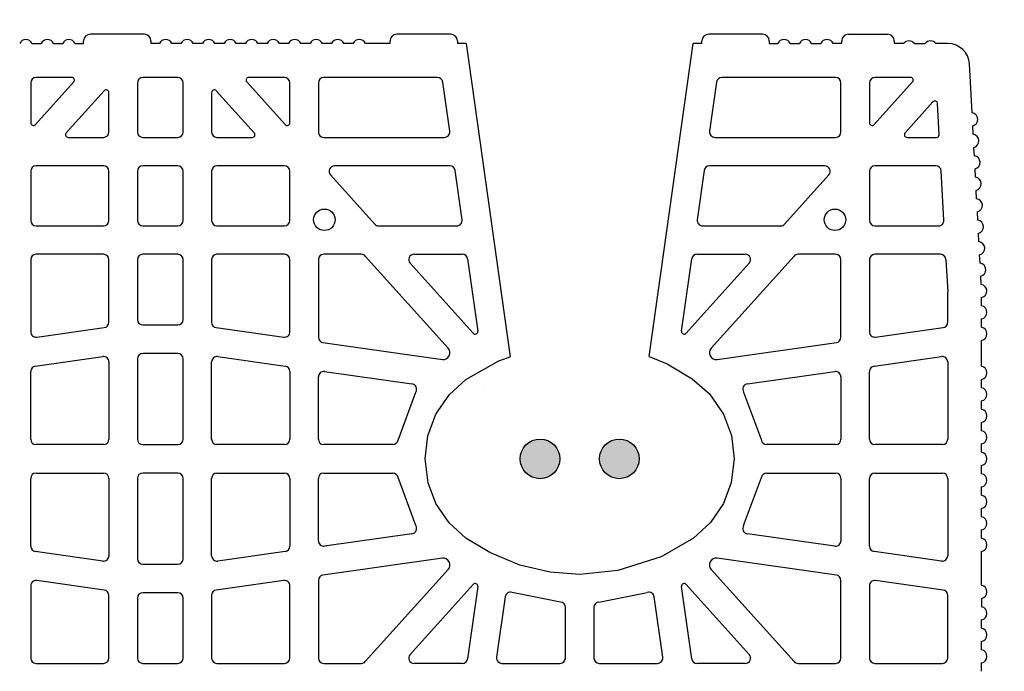
# Model space of a CAD drawing. Extents: x -8785 to 76011, y -12622 to -3731.
# Drawn here: x -5114 to -4938, y -10246 to -10130 of the extents above; entities that cross this region are included whole.
import ezdxf

# ---------------------------------------------------------------- set-up
doc = ezdxf.new("R2010")
doc.units = 0
for name, color, linetype in [('armatura', 5, 'CONTINUOUS'), ('BLOCCHI', 255, 'CONTINUOUS'), ('mark', 5, 'CONTINUOUS'), ('Testo', 255, 'CONTINUOUS')]:
    doc.layers.add(name, color=color, linetype=linetype)
doc.styles.get("Standard").update_dxf_attribs({"font": 'verdana.ttf'})

msp = doc.modelspace()

# ---------------------------------------------------------------- hatches: boundary and pattern name
at = {"layer": 'armatura', "linetype": 'Continuous'}
msp.add_hatch(color=256, dxfattribs=at).paths.add_polyline_path([(-5002.967, -10208.4377, 1), (-5010.0598, -10208.4377, 1)])
at = {"layer": 'mark', "linetype": 'Continuous'}
msp.add_hatch(color=5, dxfattribs=at).paths.add_polyline_path([(-5017.1526, -10208.4377, 1), (-5024.2454, -10208.4377, 1)])

# ---------------------------------------------------------------- linework, layer by layer
at = {"layer": 'armatura', "linetype": 'Continuous'}
msp.add_circle((-5006.5134, -10208.4377), 3.5464, dxfattribs=at)
at = {"layer": 'BLOCCHI', "color": 1, "linetype": 'Continuous'}
for p, q in [((-5091.4908, -10132.4761), (-5101.1062, -10132.4761)), ((-5036.6831, -10132.4761), (-5046.2985, -10132.4761)), ((-4980.9139, -10132.4761), (-4990.5293, -10132.4761)), ((-4965.5292, -10132.4761), (-4958.5581, -10132.4761)), ((-5111.5431, -10134.1588), (-5109.9001, -10134.1588)), ((-5107.6969, -10134.1588), (-5106.0539, -10134.1588)), ((-5103.8508, -10134.1588), (-5102.3082, -10134.1588)), ((-5102.3082, -10134.1588), (-5102.3082, -10133.678)), ((-5090.2889, -10133.678), (-5090.2889, -10134.1588)), ((-5088.7463, -10134.1588), (-5090.2889, -10134.1588)), ((-5084.9001, -10134.1588), (-5086.5431, -10134.1588)), ((-5081.0539, -10134.1588), (-5082.6969, -10134.1588)), ((-5077.2078, -10134.1588), (-5078.8508, -10134.1588)), ((-5073.3616, -10134.1588), (-5075.0046, -10134.1588)), ((-5069.5155, -10134.1588), (-5071.1585, -10134.1588)), ((-5065.6693, -10134.1588), (-5067.3123, -10134.1588)), ((-5061.8232, -10134.1588), (-5063.4662, -10134.1588)), ((-5057.977, -10134.1588), (-5059.62, -10134.1588)), ((-5054.1309, -10134.1588), (-5055.7738, -10134.1588)), ((-5047.5005, -10134.1588), (-5051.9277, -10134.1588)), ((-5047.5005, -10134.1588), (-5047.5005, -10133.678)), ((-5035.4812, -10133.678), (-5035.4812, -10134.1588)), ((-5033.9057, -10134.1588), (-5035.4812, -10134.1588)), ((-5033.9057, -10134.1588), (-5026.0269, -10190.2191)), ((-5001.1748, -10190.1432), (-4993.3067, -10134.1588)), ((-4991.7312, -10134.1588), (-4993.3067, -10134.1588)), ((-4991.7312, -10134.1588), (-4991.7312, -10133.678)), ((-4979.712, -10133.678), (-4979.712, -10134.1588)), ((-4979.712, -10134.1588), (-4978.1693, -10134.1588)), ((-4975.9662, -10134.1588), (-4974.3232, -10134.1588)), ((-4972.12, -10134.1588), (-4970.477, -10134.1588)), ((-4966.7312, -10134.1588), (-4968.2739, -10134.1588)), ((-4966.7312, -10134.1588), (-4966.7312, -10133.678)), ((-4957.3562, -10133.678), (-4957.3562, -10134.1588)), ((-4955.6735, -10134.1588), (-4957.3562, -10134.1588)), ((-4953.7504, -10134.1588), (-4951.8273, -10134.1588)), ((-4947.7438, -10134.1588), (-4949.9042, -10134.1588)), ((-4943.4357, -10146.5396), (-4943.9031, -10137.7995)), ((-4943.2304, -10150.3803), (-4943.31, -10148.8915)), ((-4943.025, -10154.2209), (-4943.1046, -10152.7322)), ((-4942.8196, -10158.0616), (-4942.8992, -10156.5729)), ((-4942.6142, -10161.9023), (-4942.6938, -10160.4135)), ((-4942.4088, -10165.7429), (-4942.4884, -10164.2542)), ((-4942.2034, -10169.5836), (-4942.283, -10168.0949)), ((-4941.9981, -10173.4243), (-4942.0777, -10171.9355)), ((-4941.7927, -10177.2649), (-4941.8723, -10175.7762)), ((-4941.7312, -10181.0581), (-4941.7312, -10179.5672)), ((-4941.7312, -10184.9042), (-4941.7312, -10183.4134)), ((-4941.7312, -10191.8754), (-4941.7312, -10187.2595)), ((-4941.7312, -10195.7215), (-4941.7312, -10194.2307)), ((-4941.7312, -10199.5677), (-4941.7312, -10198.0768)), ((-4941.7312, -10203.4139), (-4941.7312, -10201.923)), ((-4941.7312, -10207.26), (-4941.7312, -10205.7691)), ((-4941.7312, -10211.1062), (-4941.7312, -10209.6153)), ((-4941.7312, -10214.9523), (-4941.7312, -10213.4614)), ((-4941.7312, -10218.7985), (-4941.7312, -10217.3076)), ((-4941.7312, -10222.6446), (-4941.7312, -10221.1538)), ((-4941.7312, -10231.0581), (-4941.7312, -10224.9999)), ((-4941.7312, -10233.4134), (-4941.7312, -10234.9043)), ((-4941.7312, -10238.7504), (-4941.7312, -10237.2595)), ((-4941.7312, -10242.5966), (-4941.7312, -10241.1057)), ((-4941.7312, -10246.4427), (-4941.7312, -10244.9518))]:
    msp.add_line(p, q, dxfattribs=at)
at = {"layer": 'BLOCCHI', "color": 7, "linetype": 'Continuous'}
for p, q in [((-5104.427, -10140.2165), (-5110.8178, -10140.2165)), ((-5085.4813, -10140.2165), (-5091.7312, -10140.2165)), ((-5066.3947, -10140.2165), (-5072.7855, -10140.2165)), ((-5039.0364, -10140.2165), (-5059.3755, -10140.2165)), ((-4967.8369, -10140.2165), (-4988.176, -10140.2165)), ((-4954.4269, -10140.2165), (-4960.8177, -10140.2165)), ((-5111.7793, -10141.178), (-5111.7793, -10148.3289)), ((-5110.9413, -10148.6506), (-5104.0697, -10141.0189)), ((-5092.6928, -10141.178), (-5092.6928, -10149.9761)), ((-5084.5197, -10149.9761), (-5084.5197, -10141.178)), ((-5073.1428, -10141.0189), (-5066.2712, -10148.6506)), ((-5065.4332, -10148.3289), (-5065.4332, -10141.178)), ((-5060.337, -10141.178), (-5060.337, -10149.9761)), ((-5036.8477, -10149.8423), (-5038.0842, -10141.0442)), ((-4989.1282, -10141.0442), (-4990.3647, -10149.8423)), ((-4966.8754, -10149.9761), (-4966.8754, -10141.178)), ((-4961.7792, -10141.178), (-4961.7792, -10148.3289)), ((-4960.9412, -10148.6506), (-4954.0696, -10141.0189)), ((-5098.627, -10142.5903), (-5105.4204, -10150.1352)), ((-5097.7889, -10149.9761), (-5097.7889, -10142.912)), ((-5079.4236, -10142.912), (-5079.4236, -10149.9761)), ((-5071.7921, -10150.1352), (-5078.5855, -10142.5903)), ((-4950.4279, -10144.5904), (-4955.4204, -10150.1352)), ((-4949.294, -10150.4312), (-4949.5905, -10144.8865)), ((-5105.0631, -10150.9376), (-5098.7505, -10150.9376)), ((-5091.7312, -10150.9376), (-5085.4813, -10150.9376)), ((-5078.462, -10150.9376), (-5072.1493, -10150.9376)), ((-5059.3755, -10150.9376), (-5037.7999, -10150.9376)), ((-4989.4125, -10150.9376), (-4967.8369, -10150.9376)), ((-4955.0631, -10150.9376), (-4949.7741, -10150.9376)), ((-5098.7505, -10156.0338), (-5110.8178, -10156.0338)), ((-5085.4813, -10156.0338), (-5091.7312, -10156.0338)), ((-5066.3947, -10156.0338), (-5078.462, -10156.0338)), ((-5036.8134, -10156.0338), (-5057.4637, -10156.0338)), ((-4969.7487, -10156.0338), (-4990.399, -10156.0338)), ((-4949.9059, -10156.0338), (-4960.8177, -10156.0338)), ((-5111.7793, -10156.9953), (-5111.7793, -10165.7934)), ((-5097.7889, -10165.7934), (-5097.7889, -10156.9953)), ((-5092.6928, -10156.9953), (-5092.6928, -10165.7934)), ((-5084.5197, -10165.7934), (-5084.5197, -10156.9953)), ((-5079.4236, -10156.9953), (-5079.4236, -10165.7934)), ((-5065.4332, -10165.7934), (-5065.4332, -10156.9953)), ((-5058.1783, -10157.6387), (-5050.2564, -10166.4368)), ((-5034.6248, -10165.6596), (-5035.8613, -10156.8615)), ((-4991.3512, -10156.8615), (-4992.5876, -10165.6596)), ((-4976.956, -10166.4368), (-4969.0341, -10157.6387)), ((-4961.7792, -10156.9953), (-4961.7792, -10165.7934)), ((-4948.4752, -10165.7421), (-4948.9457, -10156.944)), ((-5110.8178, -10166.7549), (-5098.7505, -10166.7549)), ((-5091.7312, -10166.7549), (-5085.4813, -10166.7549)), ((-5078.462, -10166.7549), (-5066.3947, -10166.7549)), ((-5049.5419, -10166.7549), (-5035.5769, -10166.7549)), ((-4991.6355, -10166.7549), (-4977.6705, -10166.7549)), ((-4960.8177, -10166.7549), (-4949.4354, -10166.7549)), ((-5098.7505, -10171.8511), (-5110.8178, -10171.8511)), ((-5085.4813, -10171.8511), (-5091.7312, -10171.8511)), ((-5066.3947, -10171.8511), (-5078.462, -10171.8511)), ((-5052.667, -10171.8511), (-5059.3755, -10171.8511)), ((-5043.2217, -10171.8511), (-5034.5905, -10171.8511)), ((-4992.622, -10171.8511), (-4983.9907, -10171.8511)), ((-4967.8369, -10171.8511), (-4974.5454, -10171.8511)), ((-4949.06, -10171.8511), (-4960.8177, -10171.8511)), ((-5111.7793, -10172.8126), (-5111.7793, -10185.715)), ((-5097.7889, -10184.0191), (-5097.7889, -10172.8126)), ((-5092.6928, -10172.8126), (-5092.6928, -10183.5338)), ((-5084.5197, -10183.5338), (-5084.5197, -10172.8126)), ((-5079.4236, -10172.8126), (-5079.4236, -10184.0191)), ((-5065.4332, -10185.715), (-5065.4332, -10172.8126)), ((-5060.337, -10172.8126), (-5060.337, -10186.7015)), ((-5037.1052, -10188.6589), (-5051.9525, -10172.1692)), ((-5032.6564, -10185.9836), (-5043.9363, -10173.456)), ((-5033.6383, -10172.6788), (-5031.823, -10185.595)), ((-4995.3894, -10185.595), (-4993.5741, -10172.6788)), ((-4983.2761, -10173.456), (-4994.556, -10185.9836)), ((-4975.2599, -10172.1692), (-4990.1072, -10188.6589)), ((-4966.8754, -10186.7015), (-4966.8754, -10172.8126)), ((-4961.7792, -10172.8126), (-4961.7792, -10185.715)), ((-4948.0999, -10172.7613), (-4947.7889, -10178.5771)), ((-4947.7889, -10184.0191), (-4947.7889, -10178.5771)), ((-5110.684, -10186.6672), (-5098.6166, -10184.9712)), ((-5091.7312, -10184.4953), (-5085.4813, -10184.4953)), ((-5078.5958, -10184.9712), (-5066.5285, -10186.6672)), ((-4960.6839, -10186.6672), (-4948.6166, -10184.9712)), ((-5059.5093, -10187.6537), (-5038.1656, -10190.6533)), ((-4989.0468, -10190.6533), (-4967.7031, -10187.6537)), ((-5085.4813, -10189.5915), (-5091.7312, -10189.5915)), ((-5110.9516, -10191.851), (-5098.8843, -10190.1551)), ((-5097.7889, -10191.1073), (-5097.7889, -10204.928)), ((-5092.6928, -10190.553), (-5092.6928, -10204.928)), ((-5084.5197, -10204.928), (-5084.5197, -10190.553)), ((-5079.4236, -10204.928), (-5079.4236, -10191.1073)), ((-5078.3282, -10190.1551), (-5066.2609, -10191.851)), ((-4960.9515, -10191.851), (-4948.8842, -10190.1551)), ((-4947.7889, -10191.1073), (-4947.7889, -10204.928)), ((-5111.7793, -10204.928), (-5111.7793, -10192.8032)), ((-5065.4332, -10192.8032), (-5065.4332, -10204.928)), ((-5059.2417, -10192.8375), (-5043.5976, -10195.0362)), ((-4983.6148, -10195.0362), (-4967.9708, -10192.8375)), ((-4961.7792, -10204.928), (-4961.7792, -10192.8032)), ((-5060.337, -10204.928), (-5060.337, -10193.7897)), ((-4966.8754, -10193.7897), (-4966.8754, -10204.928)), ((-5046.0934, -10205.0719), (-5042.9165, -10196.4987)), ((-4984.2959, -10196.4987), (-4981.1191, -10205.0719)), ((-5098.7505, -10205.8896), (-5110.8178, -10205.8896)), ((-5091.7312, -10205.8896), (-5085.4813, -10205.8896)), ((-5066.3947, -10205.8896), (-5078.462, -10205.8896)), ((-5047.0441, -10205.8896), (-5059.3755, -10205.8896)), ((-4967.8369, -10205.8896), (-4980.1683, -10205.8896)), ((-4948.7504, -10205.8896), (-4960.8177, -10205.8896)), ((-5111.7793, -10224.0721), (-5111.7793, -10211.9473)), ((-5110.8178, -10210.9857), (-5098.7505, -10210.9857)), ((-5097.7889, -10211.9473), (-5097.7889, -10225.768)), ((-5092.6928, -10211.9473), (-5092.6928, -10226.3223)), ((-5085.4813, -10210.9857), (-5091.7312, -10210.9857)), ((-5084.5197, -10226.3223), (-5084.5197, -10211.9473)), ((-5079.4236, -10225.768), (-5079.4236, -10211.9473)), ((-5078.462, -10210.9857), (-5066.3947, -10210.9857)), ((-5065.4332, -10211.9473), (-5065.4332, -10224.0721)), ((-5060.337, -10223.0856), (-5060.337, -10211.9473)), ((-5059.3755, -10210.9857), (-5047.0441, -10210.9857)), ((-5042.9165, -10220.3766), (-5046.0934, -10211.8034)), ((-4984.2959, -10220.3766), (-4981.1191, -10211.8034)), ((-4980.1683, -10210.9857), (-4967.8369, -10210.9857)), ((-4966.8754, -10211.9473), (-4966.8754, -10223.0856)), ((-4961.7792, -10224.0721), (-4961.7792, -10211.9473)), ((-4960.8177, -10210.9857), (-4948.7504, -10210.9857)), ((-4947.7889, -10211.9473), (-4947.7889, -10225.768)), ((-5043.5976, -10221.8392), (-5059.2417, -10224.0378)), ((-4967.9708, -10224.0378), (-4983.6148, -10221.8392)), ((-5098.8843, -10226.7202), (-5110.9516, -10225.0243)), ((-5066.2609, -10225.0243), (-5078.3282, -10226.7202)), ((-5038.1656, -10226.222), (-5059.5093, -10229.2216)), ((-4967.7031, -10229.2216), (-4989.0468, -10226.222)), ((-4948.8842, -10226.7202), (-4960.9515, -10225.0243)), ((-5091.7312, -10227.2838), (-5085.4813, -10227.2838)), ((-5051.9525, -10244.7061), (-5037.1052, -10228.2165)), ((-4990.1072, -10228.2165), (-4975.2599, -10244.7061)), ((-5111.7793, -10231.1603), (-5111.7793, -10244.0627)), ((-5098.6166, -10231.9041), (-5110.684, -10230.2081)), ((-5066.5285, -10230.2081), (-5078.5958, -10231.9041)), ((-5065.4332, -10244.0627), (-5065.4332, -10231.1603)), ((-5060.337, -10230.1738), (-5060.337, -10244.0627)), ((-5043.9363, -10243.4193), (-5032.6564, -10230.8917)), ((-5031.823, -10231.2803), (-5033.6383, -10244.1965)), ((-4993.5741, -10244.1965), (-4995.3894, -10231.2803)), ((-4994.556, -10230.8917), (-4983.2761, -10243.4193)), ((-4966.8754, -10244.0627), (-4966.8754, -10230.1738)), ((-4961.7792, -10231.1603), (-4961.7792, -10244.0627)), ((-4948.6166, -10231.9041), (-4960.6839, -10230.2081)), ((-5097.7889, -10244.0627), (-5097.7889, -10232.8563)), ((-5092.6928, -10233.3415), (-5092.6928, -10244.0627)), ((-5085.4813, -10232.38), (-5091.7312, -10232.38)), ((-5084.5197, -10244.0627), (-5084.5197, -10233.3415)), ((-5079.4236, -10232.8563), (-5079.4236, -10244.0627)), ((-5026.9364, -10233.1273), (-5028.4544, -10243.9289)), ((-5017.0338, -10234.0604), (-5025.6947, -10232.3442)), ((-5010.1787, -10234.0604), (-5001.5177, -10232.3442)), ((-4998.758, -10243.9289), (-5000.2761, -10233.1273)), ((-4947.7889, -10244.0627), (-4947.7889, -10232.8563)), ((-5016.1543, -10244.0627), (-5016.1543, -10235.0184)), ((-5011.0581, -10235.0184), (-5011.0581, -10244.0627)), ((-5110.8178, -10245.0242), (-5098.7505, -10245.0242)), ((-5091.7312, -10245.0242), (-5085.4813, -10245.0242)), ((-5078.462, -10245.0242), (-5066.3947, -10245.0242)), ((-5059.3755, -10245.0242), (-5052.667, -10245.0242)), ((-5034.5905, -10245.0242), (-5043.2217, -10245.0242)), ((-5027.5022, -10245.0242), (-5017.1158, -10245.0242)), ((-5010.0966, -10245.0242), (-4999.7102, -10245.0242)), ((-4983.9907, -10245.0242), (-4992.622, -10245.0242)), ((-4974.5454, -10245.0242), (-4967.8369, -10245.0242)), ((-4960.8177, -10245.0242), (-4948.7504, -10245.0242))]:
    msp.add_line(p, q, dxfattribs=at)
at = {"layer": 'BLOCCHI', "color": 1, "linetype": 'Continuous', "flags": 128}
for points in [[(-4985.962, -10208.4377), (-4986.4861, -10212.6759), (-4987.8954, -10216.4083), (-4990.2198, -10219.84), (-4993.2658, -10222.6073), (-4999.0583, -10225.95), (-5006.7564, -10228.4351), (-5013.6062, -10229.1107), (-5018.9069, -10228.7077), (-5024.2836, -10227.4453), (-5029.6796, -10225.2092), (-5033.9466, -10222.6073), (-5036.9537, -10219.8848), (-5039.3171, -10216.4083), (-5040.7167, -10212.7138), (-5041.2505, -10208.4377), (-5040.7624, -10204.3458), (-5039.3171, -10200.467), (-5036.8962, -10196.9251), (-5033.9466, -10194.2681), (-5028.0777, -10190.8906), (-5026.0269, -10190.2191)], [(-5001.1748, -10190.1432), (-4997.9493, -10191.4547), (-4993.4722, -10194.1222), (-4990.4115, -10196.8181), (-4987.8954, -10200.467), (-4986.4764, -10204.2385), (-4985.962, -10208.4377)]]:
    msp.add_lwpolyline(points, dxfattribs=at)
at = {"layer": 'BLOCCHI', "color": 7, "linetype": 'Continuous'}
for centre in [(-5059.2559, -10165.6738), (-4967.9566, -10165.6738)]:
    msp.add_circle(centre, 1.9231, dxfattribs=at)
at = {"layer": 'BLOCCHI', "color": 1, "linetype": 'Continuous'}
for centre, radius, start, end in [((-5101.1062, -10133.678), 1.2019, 90, 180), ((-5091.4908, -10133.678), 1.2019, 0, 90), ((-5046.2985, -10133.678), 1.2019, 90, 180), ((-5036.6831, -10133.678), 1.2019, 0, 90), ((-4990.5293, -10133.678), 1.2019, 90, 180), ((-4980.9139, -10133.678), 1.2019, 0, 90), ((-4965.5292, -10133.678), 1.2019, 90, 180), ((-4958.5581, -10133.678), 1.2019, 0, 90), ((-5112.6447, -10134.6395), 1.2019, 23.578178, 156.421822), ((-5108.7985, -10134.6395), 1.2019, 23.578178, 156.421822), ((-5104.9524, -10134.6395), 1.2019, 23.578178, 156.421822), ((-5087.6447, -10134.6395), 1.2019, 23.578178, 156.421822), ((-5083.7985, -10134.6395), 1.2019, 23.578178, 156.421822), ((-5079.9524, -10134.6395), 1.2019, 23.578178, 156.421822), ((-5076.1062, -10134.6395), 1.2019, 23.578178, 156.421822), ((-5072.26, -10134.6395), 1.2019, 23.578178, 156.421822), ((-5068.4139, -10134.6395), 1.2019, 23.578178, 156.421822), ((-5064.5677, -10134.6395), 1.2019, 23.578178, 156.421822), ((-5060.7216, -10134.6395), 1.2019, 23.578178, 156.421822), ((-5056.8754, -10134.6395), 1.2019, 23.578178, 156.421822), ((-5053.0293, -10134.6395), 1.2019, 23.578178, 156.421822), ((-4977.0677, -10134.6395), 1.2019, 23.578178, 156.421822), ((-4973.2216, -10134.6395), 1.2019, 23.578178, 156.421822), ((-4969.3754, -10134.6395), 1.2019, 23.578178, 156.421822), ((-4954.7119, -10134.8799), 1.2019, 90, 143.130102), ((-4954.7119, -10134.8799), 1.2019, 36.869898, 90), ((-4950.8658, -10134.8799), 1.2019, 90, 143.130102), ((-4950.8658, -10134.8799), 1.2019, 36.869898, 90), ((-4947.7438, -10138.0049), 3.8462, 3.06103, 90), ((-4943.6129, -10147.7284), 1.2019, 284.597989, 81.524071), ((-4943.4075, -10151.5691), 1.2019, 284.597989, 81.524071), ((-4943.2021, -10155.4097), 1.2019, 284.597989, 81.524071), ((-4942.9967, -10159.2504), 1.2019, 284.597989, 81.524071), ((-4942.7914, -10163.0911), 1.2019, 284.597989, 81.524071), ((-4942.586, -10166.9317), 1.2019, 284.597989, 81.524071), ((-4942.3806, -10170.7724), 1.2019, 284.597989, 81.524071), ((-4942.1752, -10174.6131), 1.2019, 284.597989, 81.524071), ((-4941.9698, -10178.4537), 1.2019, 3.06103, 81.524071), ((-4941.9715, -10178.3896), 1.2019, 281.536959, 0), ((-4941.9715, -10182.2357), 1.2019, 281.536959, 78.463041), ((-4941.9715, -10186.0819), 1.2019, 281.536959, 78.463041), ((-4941.9715, -10193.053), 1.2019, 281.536959, 78.463041), ((-4941.9715, -10196.8992), 1.2019, 281.536959, 78.463041), ((-4941.9715, -10200.7453), 1.2019, 281.536959, 78.463041), ((-4941.9715, -10204.5915), 1.2019, 281.536959, 78.463041), ((-4941.9715, -10208.4377), 1.2019, 281.536959, 78.463041), ((-4941.9715, -10212.2838), 1.2019, 281.536959, 78.463041), ((-4941.9715, -10216.13), 1.2019, 281.536959, 78.463041), ((-4941.9715, -10219.9761), 1.2019, 281.536959, 78.463041), ((-4941.9715, -10223.8223), 1.2019, 281.536959, 78.463041), ((-4941.9715, -10232.2357), 1.2019, 281.536959, 78.463041), ((-4941.9715, -10236.0819), 1.2019, 281.536959, 78.463041), ((-4941.9715, -10239.9281), 1.2019, 281.536959, 78.463041), ((-4941.9715, -10243.7742), 1.2019, 281.536959, 78.463041)]:
    msp.add_arc(centre, radius, start, end, dxfattribs=at)
at = {"layer": 'BLOCCHI', "color": 7, "linetype": 'Continuous'}
for centre, radius, start, end in [((-5110.8178, -10141.178), 0.9615, 90, 180), ((-5104.427, -10140.6972), 0.4808, 318, 90), ((-5091.7312, -10141.178), 0.9615, 90, 180), ((-5085.4813, -10141.178), 0.9615, 0, 90), ((-5072.7855, -10140.6972), 0.4808, 90, 222), ((-5066.3947, -10141.178), 0.9615, 0, 90), ((-5059.3755, -10141.178), 0.9615, 90, 180), ((-5039.0364, -10141.178), 0.9615, 8, 90), ((-4988.176, -10141.178), 0.9615, 90, 172), ((-4967.8369, -10141.178), 0.9615, 0, 90), ((-4960.8177, -10141.178), 0.9615, 90, 180), ((-4954.4269, -10140.6972), 0.4808, 318, 90), ((-5098.2697, -10142.912), 0.4808, 0, 138), ((-5078.9428, -10142.912), 0.4808, 42, 180), ((-4950.0706, -10144.9121), 0.4808, 3.06103, 138), ((-5111.2985, -10148.3289), 0.4808, 180, 318), ((-5065.9139, -10148.3289), 0.4808, 222, 0), ((-4961.2985, -10148.3289), 0.4808, 180, 318), ((-5105.0631, -10150.4569), 0.4808, 138, 270), ((-5098.7505, -10149.9761), 0.9615, 270, 0), ((-5091.7312, -10149.9761), 0.9615, 180, 270), ((-5085.4813, -10149.9761), 0.9615, 270, 0), ((-5078.462, -10149.9761), 0.9615, 180, 270), ((-5072.1493, -10150.4569), 0.4808, 270, 42), ((-5059.3755, -10149.9761), 0.9615, 180, 270), ((-5037.7999, -10149.9761), 0.9615, 270, 8), ((-4989.4125, -10149.9761), 0.9615, 172, 270), ((-4967.8369, -10149.9761), 0.9615, 270, 0), ((-4955.0631, -10150.4569), 0.4808, 138, 270), ((-4949.7741, -10150.4569), 0.4808, 270, 3.06103), ((-5110.8178, -10156.9953), 0.9615, 90, 180), ((-5098.7505, -10156.9953), 0.9615, 0, 90), ((-5091.7312, -10156.9953), 0.9615, 90, 180), ((-5085.4813, -10156.9953), 0.9615, 0, 90), ((-5078.462, -10156.9953), 0.9615, 90, 180), ((-5066.3947, -10156.9953), 0.9615, 0, 90), ((-5057.4637, -10156.9953), 0.9615, 90, 222), ((-5036.8134, -10156.9953), 0.9615, 8, 90), ((-4990.399, -10156.9953), 0.9615, 90, 172), ((-4969.7487, -10156.9953), 0.9615, 318, 90), ((-4960.8177, -10156.9953), 0.9615, 90, 180), ((-4949.9059, -10156.9953), 0.9615, 3.06103, 90), ((-5110.8178, -10165.7934), 0.9615, 180, 270), ((-5098.7505, -10165.7934), 0.9615, 270, 0), ((-5091.7312, -10165.7934), 0.9615, 180, 270), ((-5085.4813, -10165.7934), 0.9615, 270, 0), ((-5078.462, -10165.7934), 0.9615, 180, 270), ((-5066.3947, -10165.7934), 0.9615, 270, 0), ((-5049.5419, -10165.7934), 0.9615, 222, 270), ((-5035.5769, -10165.7934), 0.9615, 270, 8), ((-4991.6355, -10165.7934), 0.9615, 172, 270), ((-4977.6705, -10165.7934), 0.9615, 270, 318), ((-4960.8177, -10165.7934), 0.9615, 180, 270), ((-4949.4354, -10165.7934), 0.9615, 270, 3.06103), ((-5110.8178, -10172.8126), 0.9615, 90, 180), ((-5098.7505, -10172.8126), 0.9615, 0, 90), ((-5091.7312, -10172.8126), 0.9615, 90, 180), ((-5085.4813, -10172.8126), 0.9615, 0, 90), ((-5078.462, -10172.8126), 0.9615, 90, 180), ((-5066.3947, -10172.8126), 0.9615, 0, 90), ((-5059.3755, -10172.8126), 0.9615, 90, 180), ((-5052.667, -10172.8126), 0.9615, 42, 90), ((-5043.2217, -10172.8126), 0.9615, 90, 222), ((-5034.5905, -10172.8126), 0.9615, 8, 90), ((-4992.622, -10172.8126), 0.9615, 90, 172), ((-4983.9907, -10172.8126), 0.9615, 318, 90), ((-4974.5454, -10172.8126), 0.9615, 90, 138), ((-4967.8369, -10172.8126), 0.9615, 0, 90), ((-4960.8177, -10172.8126), 0.9615, 90, 180), ((-4949.06, -10172.8126), 0.9615, 3.06103, 90), ((-5098.7505, -10184.0191), 0.9615, 278, 0), ((-5091.7312, -10183.5338), 0.9615, 180, 270), ((-5085.4813, -10183.5338), 0.9615, 270, 0), ((-5078.462, -10184.0191), 0.9615, 180, 262), ((-4948.7504, -10184.0191), 0.9615, 278, 0), ((-5110.8178, -10185.715), 0.9615, 180, 278), ((-5066.3947, -10185.715), 0.9615, 262, 0), ((-5032.2991, -10185.6619), 0.4808, 222, 8), ((-4994.9133, -10185.6619), 0.4808, 172, 318), ((-4960.8177, -10185.715), 0.9615, 180, 278), ((-5059.3755, -10186.7015), 0.9615, 180, 262), ((-4967.8369, -10186.7015), 0.9615, 278, 0), ((-5091.7312, -10190.553), 0.9615, 90, 180), ((-5085.4813, -10190.553), 0.9615, 0, 90), ((-5037.9984, -10189.4631), 1.2019, 262, 42), ((-4989.214, -10189.4631), 1.2019, 138, 278), ((-5098.7505, -10191.1073), 0.9615, 0, 98), ((-5078.462, -10191.1073), 0.9615, 82, 180), ((-4948.7504, -10191.1073), 0.9615, 0, 98), ((-5110.8178, -10192.8032), 0.9615, 98, 180), ((-5066.3947, -10192.8032), 0.9615, 0, 82), ((-5059.3755, -10193.7897), 0.9615, 82, 180), ((-4967.8369, -10193.7897), 0.9615, 0, 98), ((-4960.8177, -10192.8032), 0.9615, 98, 180), ((-5043.7314, -10195.9883), 0.9615, 327.941073, 82), ((-4983.481, -10195.9883), 0.9615, 98, 212.058927), ((-5110.8178, -10204.928), 0.9615, 180, 270), ((-5098.7505, -10204.928), 0.9615, 270, 0), ((-5091.7312, -10204.928), 0.9615, 180, 270), ((-5085.4813, -10204.928), 0.9615, 270, 0), ((-5078.462, -10204.928), 0.9615, 180, 270), ((-5066.3947, -10204.928), 0.9615, 270, 0), ((-5059.3755, -10204.928), 0.9615, 180, 270), ((-5047.0441, -10204.928), 0.9615, 270, 351.394133), ((-4980.1683, -10204.928), 0.9615, 188.605867, 270), ((-4967.8369, -10204.928), 0.9615, 270, 0), ((-4960.8177, -10204.928), 0.9615, 180, 270), ((-4948.7504, -10204.928), 0.9615, 270, 0), ((-5110.8178, -10211.9473), 0.9615, 90, 180), ((-5098.7505, -10211.9473), 0.9615, 0, 90), ((-5091.7312, -10211.9473), 0.9615, 90, 180), ((-5085.4813, -10211.9473), 0.9615, 0, 90), ((-5078.462, -10211.9473), 0.9615, 90, 180), ((-5066.3947, -10211.9473), 0.9615, 0, 90), ((-5059.3755, -10211.9473), 0.9615, 90, 180), ((-5047.0441, -10211.9473), 0.9615, 8.605867, 90), ((-4980.1683, -10211.9473), 0.9615, 90, 171.394133), ((-4967.8369, -10211.9473), 0.9615, 0, 90), ((-4960.8177, -10211.9473), 0.9615, 90, 180), ((-4948.7504, -10211.9473), 0.9615, 0, 90), ((-5043.7314, -10220.887), 0.9615, 278, 32.058927), ((-4983.481, -10220.887), 0.9615, 147.941073, 262), ((-5110.8178, -10224.0721), 0.9615, 180, 262), ((-5066.3947, -10224.0721), 0.9615, 278, 0), ((-5059.3755, -10223.0856), 0.9615, 180, 278), ((-4967.8369, -10223.0856), 0.9615, 262, 0), ((-4960.8177, -10224.0721), 0.9615, 180, 262), ((-5098.7505, -10225.768), 0.9615, 262, 0), ((-5091.7312, -10226.3223), 0.9615, 180, 270), ((-5085.4813, -10226.3223), 0.9615, 270, 0), ((-5078.462, -10225.768), 0.9615, 180, 278), ((-5037.9984, -10227.4122), 1.2019, 318, 98), ((-4989.214, -10227.4122), 1.2019, 82, 222), ((-4948.7504, -10225.768), 0.9615, 262, 0), ((-5059.3755, -10230.1738), 0.9615, 98, 180), ((-4967.8369, -10230.1738), 0.9615, 0, 82), ((-5110.8178, -10231.1603), 0.9615, 82, 180), ((-5066.3947, -10231.1603), 0.9615, 0, 98), ((-5032.2991, -10231.2134), 0.4808, 352, 138), ((-4994.9133, -10231.2134), 0.4808, 42, 188), ((-4960.8177, -10231.1603), 0.9615, 82, 180), ((-5098.7505, -10232.8563), 0.9615, 0, 82), ((-5091.7312, -10233.3415), 0.9615, 90, 180), ((-5085.4813, -10233.3415), 0.9615, 0, 90), ((-5078.462, -10232.8563), 0.9615, 98, 180), ((-5025.9842, -10233.2611), 0.9615, 72.480161, 172), ((-5001.2282, -10233.2611), 0.9615, 8, 107.519839), ((-4948.7504, -10232.8563), 0.9615, 0, 82), ((-5017.1158, -10235.0184), 0.9615, 0, 85.103564), ((-5010.0966, -10235.0184), 0.9615, 94.896436, 180), ((-5110.8178, -10244.0627), 0.9615, 180, 270), ((-5098.7505, -10244.0627), 0.9615, 270, 0), ((-5091.7312, -10244.0627), 0.9615, 180, 270), ((-5085.4813, -10244.0627), 0.9615, 270, 0), ((-5078.462, -10244.0627), 0.9615, 180, 270), ((-5066.3947, -10244.0627), 0.9615, 270, 0), ((-5059.3755, -10244.0627), 0.9615, 180, 270), ((-5043.2217, -10244.0627), 0.9615, 138, 270), ((-5027.5022, -10244.0627), 0.9615, 172, 270), ((-5017.1158, -10244.0627), 0.9615, 270, 0), ((-5010.0966, -10244.0627), 0.9615, 180, 270), ((-4999.7102, -10244.0627), 0.9615, 270, 8), ((-4983.9907, -10244.0627), 0.9615, 270, 42), ((-4967.8369, -10244.0627), 0.9615, 270, 0), ((-4960.8177, -10244.0627), 0.9615, 180, 270), ((-4948.7504, -10244.0627), 0.9615, 270, 0), ((-5052.667, -10244.0627), 0.9615, 270, 318), ((-5034.5905, -10244.0627), 0.9615, 270, 352), ((-4992.622, -10244.0627), 0.9615, 188, 270), ((-4974.5454, -10244.0627), 0.9615, 222, 270)]:
    msp.add_arc(centre, radius, start, end, dxfattribs=at)
at = {"layer": 'mark', "color": 5, "linetype": 'Continuous'}
msp.add_circle((-5020.699, -10208.4377), 3.5464, dxfattribs=at)

# ---------------------------------------------------------------- texts
at = {"layer": 'BLOCCHI', "color": 7, "linetype": 'Continuous', "insert": (-5030.4696, -10195.4777), "char_height": 0.1, "width": 444.144956, "attachment_point": 1, "rotation": 180}
msp.add_mtext('{\\fVerdana|b0|i0|c0|p34;Pos. 1}', dxfattribs=at)
at = {"layer": 'Testo', "color": 0, "linetype": 'Continuous', "insert": (-8691.4395, -9854.7074), "char_height": 60, "width": 616.250594, "attachment_point": 1}
msp.add_mtext('\\pi115.21;{\\fArial Narrow|b0|i0|c0|p34;TERMOFON \\P\\pi50.854;Taurus Spalla 30}', dxfattribs=at)

doc.saveas('drawing.dxf')
